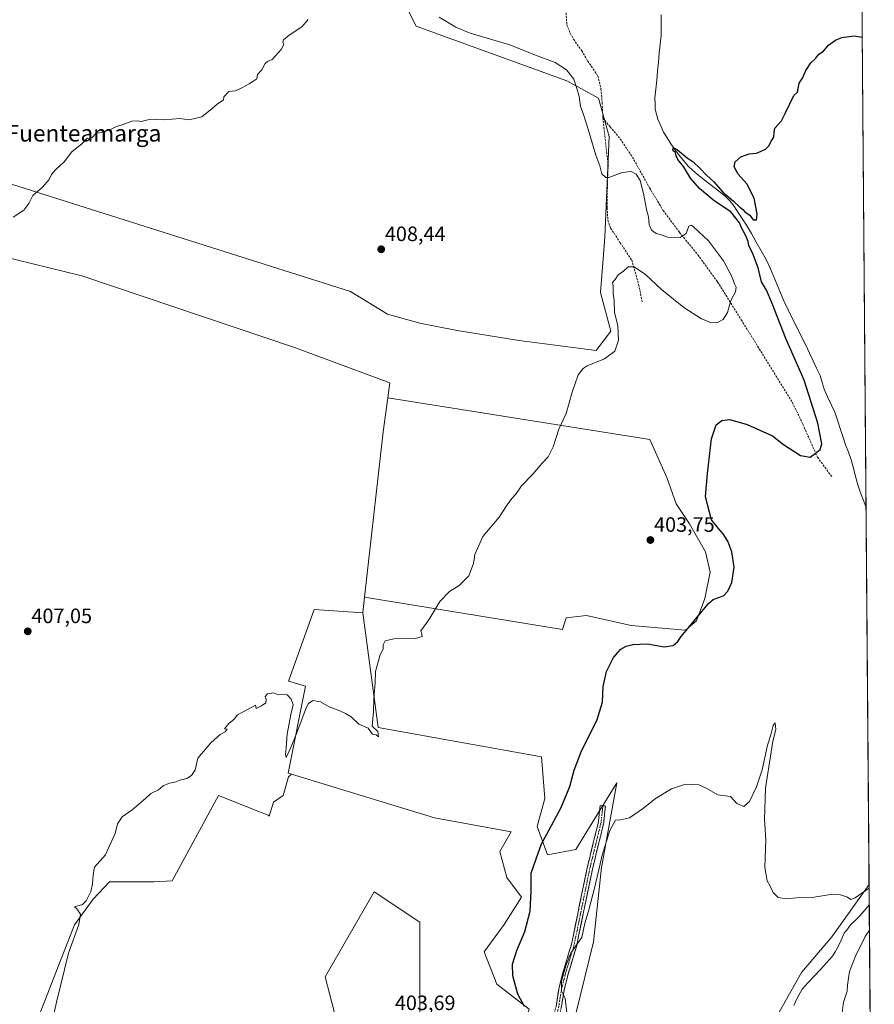
# Model space of a CAD drawing. Units: metres. Extents: x 553062 to 556515, y 4703189 to 4705529.
# Drawn here: x 556086 to 556497, y 4704749 to 4705223 of the extents above; entities that cross this region are included whole.
import ezdxf
from ezdxf.enums import TextEntityAlignment as Align

# ---------------------------------------------------------------- set-up
doc = ezdxf.new("R2010")
doc.units = ezdxf.units.M
doc.header["$MEASUREMENT"] = 0
doc.linetypes.add('TRAZO_Y_PUNTO', pattern=[1, 0.5, -0.25, 0, -0.25])
doc.linetypes.add('TRAZOSX2', pattern=[1.5, 1, -0.5])
for name, color, linetype, lineweight in [('Arbolado forestal CxS', 92, 'Continuous', 0), ('Camino', 19, 'TRAZOSX2', 0), ('Camino Cxs', 19, 'Continuous', 0), ('Camino eje', 19, 'TRAZO_Y_PUNTO', 0), ('Carátula', 7, 'Continuous', 5), ('Corriente natural lineal', 142, 'Continuous', 13), ('Cultivos herbáceos CxS', 92, 'Continuous', 0), ('Cultivos leñosos CxS', 92, 'Continuous', 0), ('Curva de nivel maestra', 36, 'Continuous', 30), ('Curva de nivel normal', 36, 'Continuous', 0), ('Matorral CxS', 135, 'Continuous', 0), ('Municipio CxS', 142, 'Continuous', 0), ('Punto de cota en terreno', 7, 'Continuous', 0), ('Rótulo de punto de cota en terreno', 19, 'Continuous', 0), ('Senda', 19, 'TRAZOSX2', 0), ('Texto cartográfico', 19, 'Continuous', 0)]:
    doc.layers.add(name, color=color, linetype=linetype, lineweight=lineweight)
doc.styles.add('Arial', font='txt', dxfattribs={"height": 0.2})

# ---------------------------------------------------------------- blocks, each defined once
blk = doc.blocks.new('*U150')
at = {"layer": 'Cultivos herbáceos CxS', "color": 92, "linetype": 'Continuous', "lineweight": 0}
for points in [[(555855.27, 4705237.75, 417.5), (555855.94, 4705214.83, 416.98), (555932.8, 4705189.88, 414.19), (555957.37, 4705179.15, 413.3), (555979.22, 4705175.94, 412.58), (556244.61, 4705091.93, 408.07), (556262.41, 4705081.05, 407.89), (556277.96, 4705076.75, 407.71), (556295.88, 4705073.17, 407.32), (556325.76, 4705068.39, 406.15), (556362.8, 4705063.61, 405.12), (556369.87, 4705072.92, 404.92), (556364.95, 4705091.41, 405.34), (556366.32, 4705109.75, 405.34), (556366.94, 4705118.09, 405.45), (556368.99, 4705166.39, 403.83), (556363.95, 4705184.84, 402.25), (556348.7, 4705193.17, 405.12), (556276.19, 4705219.55, 407.81), (556220.61, 4705328.89, 407.36)], [(556489.47, 4705375.21, 403.47), (556494.05, 4704806.84, 394.41), (556476.23, 4704781.73, 393.56), (556461.61, 4704764.53, 392.77), (556443.55, 4704732.72, 391.77)], [(556352.98, 4704744.78, 393.7), (556361.6, 4704779.28, 394.2), (556365.3, 4704815.01, 394.6), (556372.7, 4704855.68, 395.61), (556362.16, 4704838.56, 396.38), (556352.98, 4704823.64, 396.3), (556339.43, 4704821.17, 398.95), (556334.5, 4704834.73, 400.27), (556338.19, 4704848.28, 400.63), (556336.46, 4704868.21, 401.43), (556257.95, 4704882.42, 404.91), (556250.52, 4704937.46, 405.68), (556251.37, 4704944.99, 405.69), (556346.55, 4704929.51, 401.9), (556348.41, 4704935.1, 402.01), (556358.09, 4704936.22, 401.14), (556379.7, 4704931.38, 400.43), (556405.78, 4704929.14, 399.12), (556411, 4704933.61, 399.21), (556415.09, 4704944.41, 400.19), (556417.7, 4704957.08, 400.98), (556415.47, 4704966.77, 401.8), (556407.64, 4704980.18, 402.61), (556401.31, 4704989.86, 402.85), (556396.84, 4705002.53, 402.98), (556388.65, 4705020.79, 403.66), (556262.62, 4705040.89, 407.1), (556263.62, 4705048.07, 407.35), (556218.21, 4705064.8, 407.71), (556115.44, 4705099.46, 409.09), (556076.01, 4705109.02, 409.83)], [(556090.44, 4704732.42, 405), (556104.05, 4704767.39, 405.16), (556111.82, 4704787.47, 404.85), (556120.89, 4704799.78, 404.72), (556128.66, 4704808.2, 404.64), (556140.32, 4704808.2, 404.33), (556150.03, 4704808.2, 404.1), (556158.88, 4704808.67, 404.13), (556181.16, 4704849.71, 404.66), (556201.67, 4704841.51, 404.29), (556203.38, 4704840.82, 404.23), (556205.05, 4704840.15, 404.17), (556205.56, 4704839.79, 404.15), (556207.68, 4704846.41, 404.32), (556212.21, 4704849.65, 404.22), (556214.8, 4704858.71, 404.31), (556216.28, 4704859.96, 404.28), (556285.12, 4704838.96, 404.38), (556321.99, 4704832.13, 402.1), (556316.4, 4704822.77, 402.41), (556319.77, 4704810.28, 401.51), (556326.94, 4704800.72, 400.39), (556318.57, 4704787.57, 402.47), (556309.01, 4704774.43, 402.57), (556314.99, 4704758.89, 402.06), (556330.52, 4704746.95, 399.28)], [(556277.94, 4704726.63, 403.53), (556277.95, 4704788.77, 403.52), (556256.03, 4704803.41, 403.63), (556232.54, 4704762.48, 403.13), (556242.09, 4704725.44, 402.3)]]:
    blk.add_polyline3d(points, dxfattribs=at)
blk = doc.blocks.new('*U154')
at = {"layer": 'Matorral CxS', "color": 135, "linetype": 'Continuous', "lineweight": 0}
for points in [[(556242.09, 4704725.44, 402.3), (556232.54, 4704762.48, 403.13), (556256.03, 4704803.41, 403.63), (556277.95, 4704788.77, 403.52), (556277.94, 4704726.63, 403.53)], [(556330.52, 4704746.95, 399.28), (556314.99, 4704758.89, 402.06), (556309.01, 4704774.43, 402.57), (556318.57, 4704787.57, 402.47), (556326.94, 4704800.72, 400.39), (556319.77, 4704810.28, 401.51), (556316.4, 4704822.77, 402.41), (556321.99, 4704832.13, 402.1), (556285.12, 4704838.96, 404.38), (556216.28, 4704859.96, 404.28), (556214.62, 4704860.47, 404.34), (556222.98, 4704902.29, 405.14), (556214.8, 4704904.7, 405.22), (556227.11, 4704939.02, 405.71), (556250.52, 4704937.46, 405.68), (556257.95, 4704882.42, 404.91), (556336.46, 4704868.21, 401.43), (556338.19, 4704848.28, 400.63), (556334.5, 4704834.73, 400.27), (556339.43, 4704821.17, 398.95), (556352.98, 4704823.64, 396.3), (556362.16, 4704838.56, 396.38), (556372.7, 4704855.68, 395.61), (556365.3, 4704815.01, 394.6), (556361.6, 4704779.28, 394.2), (556352.98, 4704744.78, 393.7)]]:
    blk.add_polyline3d(points, dxfattribs=at)
blk.add_polyline3d([(556496.16, 4704545.06, 389.19), (556492.54, 4704548.66, 389.36), (556449.56, 4704571.04, 390.57), (556438.38, 4704580.5, 391.07), (556425.49, 4704624.36, 390.6), (556422.05, 4704657.9, 390.58), (556420.33, 4704678.54, 391.06), (556421.19, 4704698.32, 392.15), (556433.23, 4704710.36, 391.54), (556443.55, 4704732.72, 391.77), (556461.61, 4704764.53, 392.77), (556476.23, 4704781.73, 393.56), (556494.05, 4704806.84, 394.41), (556496.16, 4704545.06, 389.19)], close=True, dxfattribs=at)
blk = doc.blocks.new('*U165')
at = {"layer": 'Cultivos herbáceos CxS', "color": 92, "linetype": 'Continuous', "lineweight": 0}
for points in [[(556250.52, 4704937.46, 405.68), (556257.95, 4704882.42, 404.91), (556336.46, 4704868.21, 401.43), (556338.19, 4704848.28, 400.63), (556334.5, 4704834.73, 400.27), (556339.43, 4704821.17, 398.95), (556352.98, 4704823.64, 396.3), (556362.16, 4704838.56, 396.38), (556372.7, 4704855.68, 395.61), (556365.3, 4704815.01, 394.6), (556361.6, 4704779.28, 394.2), (556352.98, 4704744.78, 393.7), (556349.28, 4704697.95, 393.55), (556345.58, 4704664.68, 393.69), (556351.74, 4704641.27, 393.51), (556364.06, 4704614.16, 393.61), (556383.77, 4704582.13, 393.96), (556421.97, 4704552.55, 392.17), (556496.6, 4704490.67, 390.87)], [(556494.05, 4704806.84, 394.41), (556476.23, 4704781.73, 393.56), (556461.61, 4704764.53, 392.77), (556443.55, 4704732.72, 391.77), (556433.23, 4704710.36, 391.54), (556421.19, 4704698.32, 392.15), (556420.33, 4704678.54, 391.06), (556422.05, 4704657.9, 390.58), (556425.49, 4704624.36, 390.6), (556438.38, 4704580.5, 391.07), (556449.56, 4704571.04, 390.57), (556492.54, 4704548.66, 389.36), (556496.16, 4704545.06, 389.19)]]:
    blk.add_polyline3d(points, dxfattribs=at)
blk = doc.blocks.new('*U175')
at = {"layer": 'Matorral CxS', "color": 135, "linetype": 'Continuous', "lineweight": 0}
for points in [[(556250.52, 4704937.46, 405.68), (556257.95, 4704882.42, 404.91), (556336.46, 4704868.21, 401.43), (556338.19, 4704848.28, 400.63), (556334.5, 4704834.73, 400.27), (556339.43, 4704821.17, 398.95), (556352.98, 4704823.64, 396.3), (556362.16, 4704838.56, 396.38), (556372.7, 4704855.68, 395.61), (556365.3, 4704815.01, 394.6), (556361.6, 4704779.28, 394.2), (556352.98, 4704744.78, 393.7), (556349.28, 4704697.95, 393.55), (556345.58, 4704664.68, 393.69), (556351.74, 4704641.27, 393.51), (556364.06, 4704614.16, 393.61), (556383.77, 4704582.13, 393.96), (556421.97, 4704552.55, 392.17), (556496.6, 4704490.67, 390.87)], [(556494.05, 4704806.84, 394.41), (556476.23, 4704781.73, 393.56), (556461.61, 4704764.53, 392.77), (556443.55, 4704732.72, 391.77), (556433.23, 4704710.36, 391.54), (556421.19, 4704698.32, 392.15), (556420.33, 4704678.54, 391.06), (556422.05, 4704657.9, 390.58), (556425.49, 4704624.36, 390.6), (556438.38, 4704580.5, 391.07), (556449.56, 4704571.04, 390.57), (556492.54, 4704548.66, 389.36), (556496.16, 4704545.06, 389.19)]]:
    blk.add_polyline3d(points, dxfattribs=at)
blk = doc.blocks.new('*U183')
at = {"layer": 'Curva de nivel normal', "color": 36, "linetype": 'Continuous', "lineweight": 0}
for points in [[(556348.67, 4704745.21, 395), (556347.94, 4704752.21, 395), (556346.1, 4704755.71, 395), (556346.1, 4704760.4, 395), (556348.18, 4704767.82, 395), (556350.67, 4704773.82, 395), (556353.32, 4704777.8, 395), (556355.91, 4704781.33, 395), (556357.43, 4704788.28, 395), (556359.12, 4704794, 395), (556362.31, 4704806.35, 395), (556365.68, 4704821.02, 395), (556369.34, 4704832.8, 395), (556372.09, 4704837.86, 395), (556374.52, 4704837.92, 395), (556378.86, 4704838.88, 395), (556385.61, 4704843.56, 395), (556391.4, 4704848.29, 395), (556399.02, 4704852.87, 395), (556405.81, 4704855.08, 395), (556412.12, 4704854.72, 395), (556416.08, 4704853.01, 395), (556421.39, 4704849.99, 395), (556427.36, 4704849.13, 395), (556430.53, 4704845.8, 395), (556433.87, 4704844.32, 395), (556436.55, 4704846.73, 395), (556439.98, 4704853.77, 395), (556442.65, 4704862.02, 395), (556445.22, 4704873.85, 395), (556446.82, 4704878.8, 395), (556447.96, 4704883.25, 395), (556448.88, 4704884.62, 395), (556449.25, 4704881.46, 395), (556447.72, 4704875.8, 395), (556444.26, 4704853.23, 395), (556443.71, 4704838.07, 395), (556444.42, 4704828.35, 395), (556444, 4704814.98, 395), (556444.99, 4704808.56, 395), (556446.56, 4704806.13, 395), (556448.02, 4704803.04, 395), (556450.37, 4704800.57, 395), (556454.28, 4704799.98, 395), (556459.19, 4704800.39, 395), (556466.69, 4704800.62, 395), (556475.5, 4704802.1, 395), (556480.28, 4704801.98, 395), (556483.74, 4704800.78, 395), (556485.38, 4704799.66, 395), (556487.41, 4704800.44, 395), (556493.73, 4704804.99, 395), (556494.06, 4704805.31, 395)], [(556494.23, 4704784.85, 395), (556492.2, 4704781.8, 395), (556487.51, 4704772.46, 395), (556484.67, 4704765.13, 395), (556484.12, 4704761.8, 395), (556483.67, 4704758.46, 395), (556483.61, 4704755.67, 395), (556481.73, 4704750.3, 395), (556480.68, 4704741.34, 395), (556481.28, 4704736.53, 395), (556482.26, 4704734.36, 395), (556482.42, 4704732.02, 395), (556483.6, 4704729.51, 395), (556484.45, 4704726.31, 395), (556486.17, 4704724.08, 395), (556488.26, 4704722.19, 395), (556489.3, 4704719.56, 395), (556490.65, 4704717.92, 395), (556492.47, 4704714.4, 395), (556493.87, 4704710.07, 395), (556494.84, 4704709.04, 395)]]:
    blk.add_polyline3d(points, dxfattribs=at)
blk = doc.blocks.new('*U185')
at = {"layer": 'Curva de nivel normal', "color": 36, "linetype": 'Continuous', "lineweight": 0}
blk.add_polyline3d([(556101.99, 4704744.5, 405), (556103.22, 4704750.37, 405), (556109.08, 4704773.8, 405), (556113.92, 4704787.6, 405), (556114.83, 4704792.62, 405), (556113.06, 4704795.14, 405), (556111.87, 4704796.09, 405), (556115.69, 4704797.22, 405), (556117.56, 4704798.96, 405), (556119.76, 4704803.54, 405), (556120.63, 4704807.09, 405), (556120.85, 4704811.54, 405), (556121.52, 4704815.13, 405), (556126.76, 4704821.13, 405), (556128.65, 4704825.13, 405), (556131.46, 4704831.46, 405), (556132.51, 4704836, 405), (556134.85, 4704839.39, 405), (556139.69, 4704842.82, 405), (556146.03, 4704848.26, 405), (556148.63, 4704850.63, 405), (556152.31, 4704852.32, 405), (556154.57, 4704854.32, 405), (556157.6, 4704855.55, 405), (556160.13, 4704856, 405), (556162.52, 4704856.98, 405), (556165.86, 4704857.78, 405), (556168.19, 4704859.23, 405), (556169.96, 4704862.02, 405), (556171.22, 4704867.56, 405), (556177.42, 4704875, 405), (556181.92, 4704878.96, 405), (556184.44, 4704880.34, 405), (556185.4, 4704881.61, 405), (556184.1, 4704881.78, 405), (556186.11, 4704884.25, 405), (556188.64, 4704886.32, 405), (556190.3, 4704888.41, 405), (556193.29, 4704890.08, 405), (556198.92, 4704893.04, 405), (556199.29, 4704891.41, 405), (556201.86, 4704892.8, 405), (556203.86, 4704894.13, 405), (556204.04, 4704895.94, 405), (556203.6, 4704897.28, 405), (556204.71, 4704898.48, 405), (556207.67, 4704899.05, 405), (556210.04, 4704898.07, 405), (556212.12, 4704898.44, 405), (556214.19, 4704898, 405), (556216.07, 4704896.04, 405), (556217.04, 4704893.31, 405), (556216.02, 4704888.68, 405), (556214.26, 4704879.13, 405), (556213.76, 4704872.62, 405), (556213.34, 4704869.33, 405), (556213.67, 4704867.92, 405), (556215.75, 4704872.46, 405), (556218.9, 4704879.8, 405), (556223.34, 4704891.74, 405), (556224.48, 4704893.96, 405), (556226.46, 4704895.38, 405), (556230.17, 4704894.64, 405), (556234.43, 4704892.22, 405), (556239.5, 4704890.38, 405), (556242.32, 4704889.03, 405), (556245.04, 4704887.48, 405), (556248.65, 4704884.02, 405), (556253.19, 4704881.96, 405), (556255.23, 4704879.11, 405), (556257.03, 4704878.88, 405), (556258.1, 4704877.93, 405), (556257.76, 4704880.5, 405), (556255.06, 4704883, 405), (556255.72, 4704890.04, 405), (556255.82, 4704896.2, 405), (556256.5, 4704903.81, 405), (556256.64, 4704909.24, 405), (556258.83, 4704916.8, 405), (556260.34, 4704920.13, 405), (556260.33, 4704922.13, 405), (556261.4, 4704923.98, 405), (556265.42, 4704924.98, 405), (556275.89, 4704925.21, 405), (556279.15, 4704926.13, 405), (556279.01, 4704927.24, 405), (556278.46, 4704928.84, 405), (556282.3, 4704934.17, 405), (556287.57, 4704942.97, 405), (556292.22, 4704947.8, 405), (556296.95, 4704950.56, 405), (556301.63, 4704955.2, 405), (556303.8, 4704961.24, 405), (556304.43, 4704965.47, 405), (556308.28, 4704974.14, 405), (556316.14, 4704983.42, 405), (556320.06, 4704989.32, 405), (556322.19, 4704992.42, 405), (556324.19, 4704994.56, 405), (556326.92, 4704998.47, 405), (556332.28, 4705004.14, 405), (556336.82, 4705009.47, 405), (556339.69, 4705012.47, 405), (556342.18, 4705017.22, 405), (556344.91, 4705025.77, 405), (556348.46, 4705033.22, 405), (556351.32, 4705043.57, 405), (556354.21, 4705051.85, 405), (556356.6, 4705054.97, 405), (556358.5, 4705056.16, 405), (556366.74, 4705059.64, 405), (556371.72, 4705063.24, 405), (556373.54, 4705068.53, 405), (556373.3, 4705075.51, 405), (556371.56, 4705082.07, 405), (556371.52, 4705087.57, 405), (556371.04, 4705091.05, 405), (556371.01, 4705094.64, 405), (556370.65, 4705096.21, 405), (556371.96, 4705097.69, 405), (556373.32, 4705099.92, 405), (556375.97, 4705101.71, 405), (556378.25, 4705103.76, 405), (556381.09, 4705103.81, 405), (556386.46, 4705100.15, 405), (556394.27, 4705092.99, 405), (556405.02, 4705084.29, 405), (556413.44, 4705078.83, 405), (556417.96, 4705077.04, 405), (556420.91, 4705076.96, 405), (556423.96, 4705078.42, 405), (556426.04, 4705081.91, 405), (556427.6, 4705087.66, 405), (556429.86, 4705091.82, 405), (556430.13, 4705094.04, 405), (556429.36, 4705095.63, 405), (556428.07, 4705099.24, 405), (556424.11, 4705106.64, 405), (556416.77, 4705116.28, 405), (556409.67, 4705123.08, 405), (556408.45, 4705123.89, 405), (556407.36, 4705123.37, 405), (556406.06, 4705119.81, 405), (556403.2, 4705117.96, 405), (556397.19, 4705118.12, 405), (556394.1, 4705119.22, 405), (556391.69, 4705119.86, 405), (556389.5, 4705121.45, 405), (556388.28, 4705124.22, 405), (556388.03, 4705127.78, 405), (556387.04, 4705131.39, 405), (556385.63, 4705139.1, 405), (556383.93, 4705145.3, 405), (556382.1, 4705148.38, 405), (556379.64, 4705149.67, 405), (556375.33, 4705149.2, 405), (556368.97, 4705146.76, 405), (556367.41, 4705146.82, 405), (556365.57, 4705148.5, 405), (556364.59, 4705152.39, 405), (556362.57, 4705157.52, 405), (556358.88, 4705170.46, 405), (556356.53, 4705177.52, 405), (556355.23, 4705180.81, 405), (556354.63, 4705185.66, 405), (556353.48, 4705189.57, 405), (556352.11, 4705194.08, 405), (556348.58, 4705198.45, 405), (556343.02, 4705201.98, 405), (556333.6, 4705205.59, 405), (556321.25, 4705210.49, 405), (556302.21, 4705216.1, 405), (556295.28, 4705219.05, 405), (556287.32, 4705223.77, 405)], dxfattribs=at)
blk = doc.blocks.new('*U192')
at = {"layer": 'Curva de nivel maestra', "color": 36, "linetype": 'Continuous', "lineweight": 30}
blk.add_polyline3d([(556328.29, 4704748.16, 400), (556325.2, 4704754.11, 400), (556322.72, 4704762.97, 400), (556322.64, 4704768.56, 400), (556324.66, 4704775.2, 400), (556328.5, 4704784.23, 400), (556331.02, 4704794.13, 400), (556331.5, 4704803.91, 400), (556331.53, 4704812.25, 400), (556333.91, 4704819.24, 400), (556336.47, 4704826.43, 400), (556339.08, 4704831.02, 400), (556345.93, 4704843.94, 400), (556350.19, 4704853.96, 400), (556352.15, 4704861.8, 400), (556355.67, 4704870.58, 400), (556363.3, 4704886.25, 400), (556365.82, 4704894.58, 400), (556366.16, 4704902.01, 400), (556367.76, 4704909.32, 400), (556371.12, 4704916.04, 400), (556374.72, 4704919.98, 400), (556377.28, 4704921.4, 400), (556380.49, 4704922.27, 400), (556387.52, 4704922.5, 400), (556395.52, 4704921.1, 400), (556399.86, 4704921.82, 400), (556402.09, 4704923.64, 400), (556403.77, 4704926.11, 400), (556407.76, 4704930.9, 400), (556416.87, 4704941.96, 400), (556419.13, 4704943.84, 400), (556421.87, 4704944.79, 400), (556424.2, 4704945.74, 400), (556426.2, 4704947.85, 400), (556428.1, 4704952.06, 400), (556429.15, 4704959.49, 400), (556428.1, 4704966.86, 400), (556426.13, 4704971.94, 400), (556423.87, 4704975.48, 400), (556421.68, 4704977.95, 400), (556418.3, 4704982.24, 400), (556415.39, 4704993.31, 400), (556416.3, 4705004.51, 400), (556418.26, 4705021.14, 400), (556420.55, 4705027.81, 400), (556423.28, 4705029.92, 400), (556427.04, 4705030.4, 400), (556435.49, 4705028.06, 400), (556447.56, 4705022.62, 400), (556452.92, 4705018.45, 400), (556461.06, 4705013.04, 400), (556465.8, 4705012.38, 400), (556468.08, 4705014.13, 400), (556470.58, 4705016.04, 400), (556471.3, 4705018.76, 400), (556469.38, 4705028.71, 400), (556462.88, 4705049.35, 400), (556453.98, 4705069.39, 400), (556447.51, 4705086.12, 400), (556444.66, 4705092.6, 400), (556442.39, 4705096.66, 400), (556440.7, 4705103.3, 400), (556437.95, 4705110.56, 400), (556436.26, 4705113.88, 400), (556435.99, 4705115.98, 400), (556435.24, 4705117.52, 400), (556434.15, 4705120.03, 400), (556432.82, 4705122.16, 400), (556431.68, 4705124.89, 400), (556427.56, 4705130.17, 400), (556419.61, 4705135.55, 400), (556412.52, 4705141.45, 400), (556408.24, 4705146.49, 400), (556404.75, 4705152.02, 400), (556402.16, 4705155.43, 400), (556401.23, 4705157.17, 400), (556400.89, 4705158.83, 400), (556399.85, 4705159.57, 400), (556399.63, 4705160.22, 400), (556400.22, 4705160.99, 400), (556401.96, 4705160.08, 400), (556406.64, 4705156.25, 400), (556409.39, 4705154.33, 400), (556412.86, 4705151.14, 400), (556415.89, 4705147.83, 400), (556419.36, 4705144.63, 400), (556423.73, 4705139.67, 400), (556428.82, 4705135.43, 400), (556431.89, 4705132.5, 400), (556433.4, 4705131.34, 400), (556434.53, 4705130.13, 400), (556436.74, 4705128.62, 400), (556438.34, 4705126.38, 400), (556439.92, 4705126.42, 400), (556440.25, 4705129.3, 400), (556438.75, 4705136.77, 400), (556435.2, 4705143.68, 400), (556431.06, 4705148.36, 400), (556429.19, 4705151.86, 400), (556429.64, 4705154.26, 400), (556432.43, 4705156.67, 400), (556436.46, 4705158.18, 400), (556439.93, 4705158.46, 400), (556442.2, 4705159.47, 400), (556444.2, 4705160.39, 400), (556445.97, 4705162.14, 400), (556446.98, 4705164.14, 400), (556448.24, 4705166.2, 400), (556448.45, 4705168.39, 400), (556448.81, 4705170.54, 400), (556451.9, 4705173.96, 400), (556453.81, 4705177.85, 400), (556457.81, 4705186.14, 400), (556459.65, 4705187.78, 400), (556460.46, 4705192.07, 400), (556462.05, 4705194.47, 400), (556463.6, 4705198.14, 400), (556466.13, 4705201.81, 400), (556468.46, 4705204.15, 400), (556469.98, 4705205.98, 400), (556472.12, 4705207.54, 400), (556474.53, 4705210.36, 400), (556477.87, 4705212.81, 400), (556481.03, 4705214.13, 400), (556486.87, 4705214.82, 400), (556490.77, 4705214.14, 400)], dxfattribs=at)
blk = doc.blocks.new('5PATER')
at = {"layer": 'Carátula', "linetype": 'Continuous', "lineweight": 5}
h = blk.add_hatch(color=250, dxfattribs=at)
edge = h.paths.add_edge_path()
edge.add_ellipse((0, 0.01), major_axis=(-1.33, -1.34), ratio=0.999422, start_angle=0, end_angle=360)

msp = doc.modelspace()

# ---------------------------------------------------------------- linework, layer by layer
at = {"layer": 'Arbolado forestal CxS', "color": 92, "linetype": 'Continuous', "lineweight": 0}
msp.add_polyline3d([(556405.78, 4704929.14, 399.12), (556379.7, 4704931.38, 400.43), (556358.09, 4704936.22, 401.14), (556348.41, 4704935.1, 402.01), (556346.55, 4704929.51, 401.9), (556251.37, 4704944.99, 405.69), (556260.33, 4705024.49, 406.97), (556262.62, 4705040.89, 407.1), (556388.65, 4705020.79, 403.66), (556396.84, 4705002.53, 402.98), (556401.31, 4704989.86, 402.85), (556407.64, 4704980.18, 402.61), (556415.47, 4704966.77, 401.8), (556417.7, 4704957.08, 400.98), (556415.09, 4704944.41, 400.19), (556411, 4704933.61, 399.21), (556405.78, 4704929.14, 399.12)], close=True, dxfattribs=at)
for points in [[(556262.62, 4705040.89, 407.1), (556260.33, 4705024.49, 406.97), (556251.37, 4704944.99, 405.69)], [(556251.37, 4704944.99, 405.69), (556346.55, 4704929.51, 401.9), (556348.41, 4704935.1, 402.01), (556358.09, 4704936.22, 401.14), (556379.7, 4704931.38, 400.43), (556405.78, 4704929.14, 399.12), (556411, 4704933.61, 399.21), (556415.09, 4704944.41, 400.19), (556417.7, 4704957.08, 400.98), (556415.47, 4704966.77, 401.8), (556407.64, 4704980.18, 402.61), (556401.31, 4704989.86, 402.85), (556396.84, 4705002.53, 402.98), (556388.65, 4705020.79, 403.66), (556262.62, 4705040.89, 407.1)]]:
    msp.add_polyline3d(points, dxfattribs=at)
at = {"layer": 'Camino', "color": 19, "linetype": 'TRAZOSX2', "lineweight": 0}
for points in [[(556326.69, 4704628.47), (556326.85, 4704629.74), (556329.42, 4704635.02), (556331.02, 4704639.84), (556330.53, 4704645.21), (556327.94, 4704652.1), (556325.39, 4704660.27), (556324.03, 4704667.37), (556324.3, 4704674.21), (556325.24, 4704680.29), (556327.77, 4704690.54), (556331.49, 4704704.6), (556338.1, 4704726.28), (556341.53, 4704740.54), (556343.5, 4704748.3), (556344.83, 4704756.63), (556346.83, 4704764.52), (556350.92, 4704778.12), (556358.49, 4704814.86), (556363.87, 4704836.94), (556364.74, 4704844.87), (556366.03, 4704844.73)], [(556366.03, 4704844.73), (556367.32, 4704844.59), (556366.44, 4704836.49), (556361.03, 4704814.29), (556353.45, 4704777.48), (556349.34, 4704763.83), (556347.37, 4704756.11), (556346.05, 4704747.77), (556344.05, 4704739.92), (556340.61, 4704725.6), (556333.99, 4704703.89), (556330.29, 4704689.9), (556327.8, 4704679.78), (556326.89, 4704673.96), (556326.64, 4704667.57), (556327.92, 4704660.91), (556330.4, 4704652.94), (556333.09, 4704645.8), (556333.66, 4704639.53), (556331.83, 4704634.04), (556329.37, 4704628.99), (556328.74, 4704623.96), (556328.35, 4704616.33), (556329.58, 4704607.41)]]:
    msp.add_lwpolyline(points, dxfattribs=at)
at = {"layer": 'Camino Cxs', "color": 19, "linetype": 'Continuous', "lineweight": 0}
msp.add_polyline3d([(556343.5, 4704748.3, 395.99), (556344.16, 4704752.46, 395.53), (556344.83, 4704756.63, 395.16), (556345.83, 4704760.58, 394.94), (556346.83, 4704764.52, 394.93), (556348.2, 4704769.05, 395.04), (556349.56, 4704773.59, 395.18), (556350.92, 4704778.12, 395.24), (556351.87, 4704782.71, 395.47), (556352.82, 4704787.3, 395.65), (556353.76, 4704791.9, 395.78), (556354.71, 4704796.49, 395.72), (556355.65, 4704801.08, 395.62), (556356.6, 4704805.67, 395.6), (556357.54, 4704810.26, 395.66), (556358.49, 4704814.86, 395.54), (556359.57, 4704819.27, 395.5), (556360.64, 4704823.69, 395.62), (556361.72, 4704828.11, 395.8), (556362.8, 4704832.52, 396.14), (556363.87, 4704836.94, 396.52), (556364.31, 4704840.91, 396.94), (556364.74, 4704844.87, 397.28), (556367.32, 4704844.59, 396.76), (556366.88, 4704840.54, 396.46), (556366.44, 4704836.49, 396.1), (556365.36, 4704832.05, 395.74), (556364.27, 4704827.61, 395.46), (556363.19, 4704823.17, 395.23), (556362.11, 4704818.73, 395.13), (556361.03, 4704814.29, 395.27), (556360.08, 4704809.68, 395.45), (556359.13, 4704805.08, 395.36), (556358.18, 4704800.48, 395.13), (556357.24, 4704795.88, 395.16), (556356.29, 4704791.28, 395.32), (556355.34, 4704786.68, 395.28), (556354.39, 4704782.08, 395.12), (556353.45, 4704777.48, 394.9), (556352.08, 4704772.93, 394.69), (556350.71, 4704768.38, 394.72), (556349.34, 4704763.83, 394.55), (556348.36, 4704759.97, 394.43), (556347.37, 4704756.11, 394.64), (556346.71, 4704751.94, 395.02), (556346.05, 4704747.77, 395.43)], dxfattribs=at)
at = {"layer": 'Camino eje', "color": 19, "linetype": 'TRAZO_Y_PUNTO', "lineweight": 0}
msp.add_lwpolyline([(556366.03, 4704844.73), (556365.16, 4704836.72), (556359.76, 4704814.57), (556352.19, 4704777.8), (556348.08, 4704764.17), (556346.1, 4704756.37), (556344.78, 4704748.03), (556342.79, 4704740.23), (556339.35, 4704725.94), (556332.74, 4704704.25), (556329.03, 4704690.22), (556326.52, 4704680.04), (556325.59, 4704674.08), (556325.33, 4704667.47), (556326.65, 4704660.59), (556329.17, 4704652.52), (556331.81, 4704645.51), (556332.34, 4704639.69), (556330.62, 4704634.53), (556328.11, 4704629.37), (556327.45, 4704624.08)], dxfattribs=at)
at = {"layer": 'Corriente natural lineal', "color": 142, "linetype": 'Continuous', "lineweight": 13}
for points in [[(556394.05, 4705224.96, 401.1), (556394.04, 4705220.05, 401.05), (556394.03, 4705215.14, 400.98), (556393.61, 4705210.81, 400.84), (556393.18, 4705206.49, 400.63), (556392.76, 4705202.16, 400.47), (556392.34, 4705197.83, 400.44), (556391.92, 4705193.5, 400.43), (556391.49, 4705189.18, 400.39), (556391.07, 4705184.85, 400.42), (556391.13, 4705182.21, 400.34), (556391.19, 4705179.57, 400.19), (556392.4, 4705174.73, 400.33), (556393.84, 4705171.67, 400.7), (556395.27, 4705168.61, 400.96), (556397.01, 4705165.77, 400.44), (556398.74, 4705162.93, 400.23), (556400.64, 4705160.25, 399.92), (556402.54, 4705157.57, 399.77), (556404.82, 4705154.85, 399.87), (556407.1, 4705152.13, 399.56), (556409.22, 4705150.21, 399.62), (556411.34, 4705148.29, 399.05), (556414.77, 4705145.64, 399.39), (556418.2, 4705142.99, 399.31), (556421.62, 4705140.34, 399.45), (556425.05, 4705137.69, 399.86), (556426.88, 4705135.63, 399.59), (556428.71, 4705133.56, 399.4), (556430.84, 4705130.34, 399.45), (556432.96, 4705127.12, 399.47), (556435.09, 4705123.9, 399.26), (556437.45, 4705119.76, 399.26), (556439.82, 4705115.62, 399.24), (556442.18, 4705111.47, 399.06), (556444.54, 4705107.33, 399.3), (556446.72, 4705102.84, 398.9), (556448.3, 4705099, 399.16), (556449.87, 4705095.17, 398.8), (556451.45, 4705091.33, 398.36), (556453.02, 4705087.49, 398.85), (556455.17, 4705083.15, 398.53), (556457.32, 4705078.82, 398.77), (556459.48, 4705074.48, 398.61), (556461.63, 4705070.15, 398.27), (556463.78, 4705065.81, 398.56), (556465.47, 4705062.23, 398.14), (556467.16, 4705058.65, 398.03), (556468.85, 4705055.07, 398.5), (556470.54, 4705051.49, 398.21), (556471.5, 4705048.21, 397.59), (556472.46, 4705044.93, 397.89), (556474.15, 4705041.28, 397.97), (556475.85, 4705037.63, 397.25), (556477.54, 4705033.98, 397.11), (556478.84, 4705030.06, 397.35), (556480.14, 4705026.14, 397.32), (556481.44, 4705022.22, 397.39), (556482.74, 4705018.3, 397.8), (556484.1, 4705014.7, 397.71), (556485.46, 4705011.1, 397.44), (556486.54, 4705007.07, 396.95), (556487.62, 4705003.05, 397.13), (556488.7, 4704999.02, 397.29), (556489.52, 4704996.66, 397.26), (556490.33, 4704994.29, 397.08), (556491.46, 4704991.44, 396.9), (556492.58, 4704988.59, 397.21), (556492.58, 4704988.58, 397.22)], [(556494.13, 4704797.04, 393.94), (556491.81, 4704794.31, 394), (556489.49, 4704791.58, 393.96), (556487.35, 4704789.5, 393.69), (556485.21, 4704787.42, 393.66), (556483.69, 4704785.44, 393.65), (556482.16, 4704783.45, 393.41), (556480.61, 4704780.08, 393.36), (556479.05, 4704776.7, 393.36), (556477.78, 4704774.54, 393.24), (556476.5, 4704772.38, 393.02), (556473.59, 4704769.23, 392.7), (556470.67, 4704766.08, 392.38), (556467.76, 4704762.92, 391.96), (556464.84, 4704759.77, 391.99), (556461.93, 4704756.62, 391.94), (556459.51, 4704752.25, 391.63), (556457.96, 4704748.7, 391.38)]]:
    msp.add_polyline3d(points, dxfattribs=at)
at = {"layer": 'Cultivos herbáceos CxS', "color": 92, "linetype": 'Continuous', "lineweight": 0}
for points in [[(556489.47, 4705375.21, 403.47), (556494.05, 4704806.84, 394.41)], [(555855.27, 4705237.75, 417.5), (555855.94, 4705214.83, 416.98), (555932.8, 4705189.88, 414.19), (555957.37, 4705179.15, 413.3), (555979.22, 4705175.94, 412.58), (556244.61, 4705091.93, 408.07), (556262.41, 4705081.05, 407.89), (556277.96, 4705076.75, 407.71), (556295.88, 4705073.17, 407.32), (556325.76, 4705068.39, 406.15), (556362.8, 4705063.61, 405.12), (556369.87, 4705072.92, 404.92), (556364.95, 4705091.41, 405.34), (556366.32, 4705109.75, 405.34), (556366.94, 4705118.09, 405.45), (556368.99, 4705166.39, 403.83), (556363.95, 4705184.84, 402.25), (556348.7, 4705193.17, 405.12), (556276.19, 4705219.55, 407.81), (556220.61, 4705328.89, 407.36)], [(556262.62, 4705040.89, 407.1), (556263.62, 4705048.07, 407.35), (556218.21, 4705064.8, 407.71), (556115.44, 4705099.46, 409.09), (556076.01, 4705109.02, 409.83)], [(556251.37, 4704944.99, 405.69), (556346.55, 4704929.51, 401.9), (556348.41, 4704935.1, 402.01), (556358.09, 4704936.22, 401.14), (556379.7, 4704931.38, 400.43), (556405.78, 4704929.14, 399.12), (556411, 4704933.61, 399.21), (556415.09, 4704944.41, 400.19), (556417.7, 4704957.08, 400.98), (556415.47, 4704966.77, 401.8), (556407.64, 4704980.18, 402.61), (556401.31, 4704989.86, 402.85), (556396.84, 4705002.53, 402.98), (556388.65, 4705020.79, 403.66), (556262.62, 4705040.89, 407.1)], [(556251.37, 4704944.99, 405.69), (556250.52, 4704937.46, 405.68)], [(556090.44, 4704732.42, 405), (556104.05, 4704767.39, 405.16), (556111.82, 4704787.47, 404.85), (556120.89, 4704799.78, 404.72), (556128.66, 4704808.2, 404.64), (556140.32, 4704808.2, 404.33), (556150.03, 4704808.2, 404.1), (556158.88, 4704808.67, 404.13), (556181.16, 4704849.71, 404.66), (556201.67, 4704841.51, 404.29), (556203.38, 4704840.82, 404.23), (556205.05, 4704840.15, 404.17), (556205.56, 4704839.79, 404.15), (556207.68, 4704846.41, 404.32), (556212.21, 4704849.65, 404.22), (556214.8, 4704858.71, 404.31), (556216.28, 4704859.96, 404.28)], [(556216.28, 4704859.96, 404.28), (556285.12, 4704838.96, 404.38), (556321.99, 4704832.13, 402.1), (556316.4, 4704822.77, 402.41), (556319.77, 4704810.28, 401.51), (556326.94, 4704800.72, 400.39), (556318.57, 4704787.57, 402.47), (556309.01, 4704774.43, 402.57), (556314.99, 4704758.89, 402.06), (556330.52, 4704746.95, 399.28), (556323.35, 4704726.63, 402.66), (556277.94, 4704726.63, 403.53), (556277.95, 4704788.77, 403.52), (556256.03, 4704803.41, 403.63), (556232.54, 4704762.48, 403.13), (556242.09, 4704725.44, 402.3), (556244.92, 4704721.4, 402.05)]]:
    msp.add_polyline3d(points, dxfattribs=at)
at = {"layer": 'Cultivos leñosos CxS', "color": 92, "linetype": 'Continuous', "lineweight": 0}
for points in [[(556220.61, 4705328.89, 407.36), (556276.19, 4705219.55, 407.81), (556348.7, 4705193.17, 405.12), (556363.95, 4705184.84, 402.25), (556368.99, 4705166.39, 403.83), (556366.94, 4705118.09, 405.45), (556366.32, 4705109.75, 405.34), (556364.95, 4705091.41, 405.34), (556369.87, 4705072.92, 404.92), (556362.8, 4705063.61, 405.12), (556362.8, 4705063.61, 405.12), (556325.76, 4705068.39, 406.15), (556295.88, 4705073.17, 407.32), (556277.96, 4705076.75, 407.71), (556262.41, 4705081.05, 407.89), (556244.61, 4705091.93, 408.07), (555979.22, 4705175.94, 412.58), (555957.37, 4705179.15, 413.3), (555932.8, 4705189.88, 414.19), (555855.94, 4705214.83, 416.98), (555855.27, 4705237.75, 417.5)], [(555855.27, 4705237.75, 417.5), (555855.94, 4705214.83, 416.98), (555932.8, 4705189.88, 414.19), (555957.37, 4705179.15, 413.3), (555979.22, 4705175.94, 412.58), (556244.61, 4705091.93, 408.07), (556262.41, 4705081.05, 407.89), (556277.96, 4705076.75, 407.71), (556295.88, 4705073.17, 407.32), (556325.76, 4705068.39, 406.15), (556362.8, 4705063.61, 405.12), (556369.87, 4705072.92, 404.92), (556364.95, 4705091.41, 405.34), (556366.32, 4705109.75, 405.34), (556366.94, 4705118.09, 405.45), (556368.99, 4705166.39, 403.83), (556363.95, 4705184.84, 402.25), (556348.7, 4705193.17, 405.12), (556276.19, 4705219.55, 407.81), (556220.61, 4705328.89, 407.36)], [(556076.01, 4705109.02, 409.83), (556115.44, 4705099.46, 409.09), (556218.21, 4705064.8, 407.71), (556263.62, 4705048.07, 407.35), (556262.62, 4705040.89, 407.1), (556260.33, 4705024.49, 406.97), (556251.37, 4704944.99, 405.69), (556250.52, 4704937.46, 405.68), (556227.11, 4704939.02, 405.71), (556214.8, 4704904.7, 405.22), (556222.98, 4704902.29, 405.14), (556214.62, 4704860.47, 404.34), (556216.28, 4704859.96, 404.28), (556214.8, 4704858.71, 404.31), (556212.21, 4704849.65, 404.22), (556207.68, 4704846.41, 404.32), (556205.56, 4704839.79, 404.15), (556205.05, 4704840.15, 404.17), (556203.38, 4704840.82, 404.23), (556201.67, 4704841.51, 404.29), (556181.16, 4704849.71, 404.66), (556158.88, 4704808.67, 404.13), (556150.03, 4704808.2, 404.1), (556140.32, 4704808.2, 404.33), (556128.66, 4704808.2, 404.64), (556120.89, 4704799.78, 404.72), (556111.82, 4704787.47, 404.85), (556104.05, 4704767.39, 405.16), (556090.44, 4704732.42, 405)], [(556262.62, 4705040.89, 407.1), (556263.62, 4705048.07, 407.35), (556218.21, 4705064.8, 407.71), (556115.44, 4705099.46, 409.09), (556076.01, 4705109.02, 409.83)], [(556262.62, 4705040.89, 407.1), (556260.33, 4705024.49, 406.97), (556251.37, 4704944.99, 405.69)], [(556251.37, 4704944.99, 405.69), (556250.52, 4704937.46, 405.68)], [(556250.52, 4704937.46, 405.68), (556227.11, 4704939.02, 405.71), (556214.8, 4704904.7, 405.22), (556222.98, 4704902.29, 405.14), (556214.62, 4704860.47, 404.34), (556216.28, 4704859.96, 404.28)], [(556090.44, 4704732.42, 405), (556104.05, 4704767.39, 405.16), (556111.82, 4704787.47, 404.85), (556120.89, 4704799.78, 404.72), (556128.66, 4704808.2, 404.64), (556140.32, 4704808.2, 404.33), (556150.03, 4704808.2, 404.1), (556158.88, 4704808.67, 404.13), (556181.16, 4704849.71, 404.66), (556201.67, 4704841.51, 404.29), (556203.38, 4704840.82, 404.23), (556205.05, 4704840.15, 404.17), (556205.56, 4704839.79, 404.15), (556207.68, 4704846.41, 404.32), (556212.21, 4704849.65, 404.22), (556214.8, 4704858.71, 404.31), (556216.28, 4704859.96, 404.28)]]:
    msp.add_polyline3d(points, dxfattribs=at)
at = {"layer": 'Curva de nivel normal', "color": 36, "linetype": 'Continuous', "lineweight": 0}
msp.add_polyline3d([(556224.24, 4705222.74, 410), (556221.19, 4705219.24, 410), (556215.19, 4705215.19, 410), (556212.46, 4705212.91, 410), (556212.03, 4705211.76, 410), (556212.54, 4705210.68, 410), (556211.29, 4705208.32, 410), (556206.94, 4705203.4, 410), (556204.77, 4705202.46, 410), (556203.63, 4705201.55, 410), (556202, 4705198.47, 410), (556199.84, 4705196.25, 410), (556199.64, 4705194.14, 410), (556198.19, 4705193.28, 410), (556195.86, 4705191.73, 410), (556192.36, 4705189.9, 410), (556189.31, 4705188.43, 410), (556186.19, 4705188.14, 410), (556183.8, 4705185.58, 410), (556183.59, 4705184.02, 410), (556180.57, 4705182.08, 410), (556178.09, 4705179.91, 410), (556173.09, 4705175.86, 410), (556167.11, 4705174.54, 410), (556162.52, 4705175.11, 410), (556155.25, 4705174.54, 410), (556151.11, 4705174.85, 410), (556147.86, 4705174.63, 410), (556143.97, 4705173.72, 410), (556142.04, 4705174.03, 410), (556139.51, 4705173.84, 410), (556134.85, 4705172.07, 410), (556132.11, 4705171.23, 410), (556129.23, 4705169.75, 410), (556124.78, 4705168.46, 410), (556122.18, 4705167.95, 410), (556120.37, 4705166.03, 410), (556119.27, 4705165.52, 410), (556118.04, 4705165.72, 410), (556115.51, 4705163.14, 410), (556110.69, 4705159.11, 410), (556106.89, 4705154.34, 410), (556102.78, 4705150.47, 410), (556100.85, 4705148.14, 410), (556099.73, 4705145.81, 410), (556096.5, 4705142.14, 410), (556091.79, 4705138.14, 410), (556089.96, 4705134.28, 410), (556087.6, 4705131.03, 410), (556082.45, 4705127.61, 410)], dxfattribs=at)
at = {"layer": 'Matorral CxS', "color": 135, "linetype": 'Continuous', "lineweight": 0}
for points in [[(556250.52, 4704937.46, 405.68), (556227.11, 4704939.02, 405.71), (556214.8, 4704904.7, 405.22), (556222.98, 4704902.29, 405.14), (556214.62, 4704860.47, 404.34), (556216.28, 4704859.96, 404.28)], [(556216.28, 4704859.96, 404.28), (556285.12, 4704838.96, 404.38), (556321.99, 4704832.13, 402.1), (556316.4, 4704822.77, 402.41), (556319.77, 4704810.28, 401.51), (556326.94, 4704800.72, 400.39), (556318.57, 4704787.57, 402.47), (556309.01, 4704774.43, 402.57), (556314.99, 4704758.89, 402.06), (556330.52, 4704746.95, 399.28), (556323.35, 4704726.63, 402.66), (556277.94, 4704726.63, 403.53), (556277.95, 4704788.77, 403.52), (556256.03, 4704803.41, 403.63), (556232.54, 4704762.48, 403.13), (556242.09, 4704725.44, 402.3), (556244.92, 4704721.4, 402.05)], [(556494.05, 4704806.84, 394.41), (556496.16, 4704545.06, 389.19)]]:
    msp.add_polyline3d(points, dxfattribs=at)
at = {"layer": 'Municipio CxS', "color": 142, "linetype": 'Continuous', "lineweight": 0}
msp.add_polyline3d([(556490.69, 4705224.06, 400.23), (556490.73, 4705219.06, 400.12), (556490.77, 4705214.06, 399.96), (556490.81, 4705209.07, 399.83), (556490.85, 4705204.07, 399.71), (556490.89, 4705199.08, 399.66), (556490.93, 4705194.08, 399.61), (556490.97, 4705189.08, 399.59), (556491.01, 4705184.09, 399.54), (556491.05, 4705179.09, 399.49), (556491.09, 4705174.1, 399.43), (556491.13, 4705169.1, 399.38), (556491.17, 4705164.1, 399.35), (556491.21, 4705159.11, 399.34), (556491.25, 4705154.11, 399.37), (556491.29, 4705149.12, 399.37), (556491.33, 4705144.12, 399.38), (556491.37, 4705139.12, 399.36), (556491.41, 4705134.13, 399.34), (556491.45, 4705129.13, 399.31), (556491.49, 4705124.14, 399.27), (556491.53, 4705119.14, 399.21), (556491.57, 4705114.14, 399.14), (556491.61, 4705109.15, 399.06), (556491.65, 4705104.15, 399.02), (556491.69, 4705099.16, 398.98), (556491.73, 4705094.16, 398.93), (556491.77, 4705089.16, 398.89), (556491.81, 4705084.17, 398.83), (556491.85, 4705079.17, 398.74), (556491.89, 4705074.18, 398.65), (556491.93, 4705069.18, 398.57), (556491.97, 4705064.18, 398.49), (556492.01, 4705059.19, 398.44), (556492.05, 4705054.19, 398.37), (556492.09, 4705049.2, 398.34), (556492.14, 4705044.2, 398.32), (556492.18, 4705039.2, 398.3), (556492.22, 4705034.21, 398.29), (556492.26, 4705029.21, 398.26), (556492.3, 4705024.22, 398.21), (556492.34, 4705019.22, 398.14), (556492.38, 4705014.22, 398.09), (556492.42, 4705009.23, 398.06), (556492.46, 4705004.23, 397.97), (556492.5, 4704999.24, 397.57), (556492.54, 4704994.24, 397.13), (556492.58, 4704989.24, 397.19), (556492.62, 4704984.25, 397.36), (556492.66, 4704979.25, 397.63), (556492.7, 4704974.26, 397.52), (556492.74, 4704969.26, 397.62), (556492.78, 4704964.26, 397.6), (556492.82, 4704959.27, 397.48), (556492.86, 4704954.27, 397.39), (556492.9, 4704949.28, 397.32), (556492.94, 4704944.28, 397.26), (556492.98, 4704939.28, 397.22), (556493.02, 4704934.29, 397.18), (556493.06, 4704929.29, 397.1), (556493.1, 4704924.3, 397.02), (556493.14, 4704919.3, 396.94), (556493.18, 4704914.3, 396.9), (556493.22, 4704909.31, 396.82), (556493.26, 4704904.31, 396.72), (556493.3, 4704899.32, 396.65), (556493.34, 4704894.32, 396.58), (556493.38, 4704889.32, 396.55), (556493.42, 4704884.33, 396.51), (556493.46, 4704879.33, 396.43), (556493.5, 4704874.34, 396.28), (556493.54, 4704869.34, 396.15), (556493.58, 4704864.34, 396.03), (556493.62, 4704859.35, 395.96), (556493.67, 4704854.35, 395.88), (556493.71, 4704849.36, 395.78), (556493.75, 4704844.36, 395.68), (556493.79, 4704839.36, 395.61), (556493.83, 4704834.37, 395.55), (556493.87, 4704829.37, 395.52), (556493.91, 4704824.38, 395.51), (556493.95, 4704819.38, 395.46), (556493.99, 4704814.38, 395.4), (556494.03, 4704809.39, 395.16), (556494.07, 4704804.39, 394.49), (556494.11, 4704799.4, 393.92), (556494.15, 4704794.4, 394.15), (556494.19, 4704789.4, 394.46), (556494.23, 4704784.41, 394.96), (556494.27, 4704779.41, 395.84), (556494.31, 4704774.42, 396.66), (556494.35, 4704769.42, 397.58), (556494.39, 4704764.42, 397.98), (556494.43, 4704759.43, 397.92), (556494.47, 4704754.43, 397.6), (556494.51, 4704749.44, 397.2), (556494.55, 4704744.44, 396.41)], dxfattribs=at)
at = {"layer": 'Senda', "color": 19, "linetype": 'TRAZOSX2', "lineweight": 0}
for points in [[(556348.33, 4705225.9), (556348.72, 4705220.21), (556350.31, 4705216.11), (556351.9, 4705213.2), (556355.87, 4705207.64), (556358.78, 4705202.74), (556363.67, 4705195.47), (556365.13, 4705189.25), (556365.66, 4705182.77), (556366.05, 4705175.36)], [(556366.05, 4705175.36), (556366.98, 4705166.63), (556368.57, 4705152.87), (556368.17, 4705140.83), (556368.04, 4705132.23), (556368.44, 4705126.28), (556369.76, 4705122.44), (556374.26, 4705115.56), (556379.94, 4705106.96), (556383.25, 4705095.32), (556385.1, 4705086.46)], [(556366.05, 4705175.36), (556369.49, 4705171.13), (556374.39, 4705165.31), (556380.21, 4705156.57), (556388.54, 4705141.76), (556395.03, 4705130.91), (556402.96, 4705120.33), (556411.69, 4705109.61), (556421.22, 4705096.51), (556432.6, 4705078.39), (556449.27, 4705051.4), (556457.2, 4705038.57), (556462.23, 4705028.12), (556469.24, 4705012.24), (556476.12, 4705002.98)]]:
    msp.add_lwpolyline(points, dxfattribs=at)

# ---------------------------------------------------------------- block references
at = {"layer": 'Cultivos herbáceos CxS', "color": 92, "linetype": 'Continuous', "lineweight": 0}
for name in ['*U150', '*U165']:
    msp.add_blockref(name, (0, 0), dxfattribs=at)
at = {"layer": 'Curva de nivel maestra', "color": 36, "linetype": 'Continuous', "lineweight": 30}
msp.add_blockref('*U192', (0, 0), dxfattribs=at)
at = {"layer": 'Curva de nivel normal', "color": 36, "linetype": 'Continuous', "lineweight": 0}
for name in ['*U185', '*U183']:
    msp.add_blockref(name, (0, 0), dxfattribs=at)
at = {"layer": 'Matorral CxS', "color": 135, "linetype": 'Continuous', "lineweight": 0}
for name in ['*U154', '*U175']:
    msp.add_blockref(name, (0, 0), dxfattribs=at)
at = {"layer": 'Punto de cota en terreno', "linetype": 'Continuous', "lineweight": 0}
for p in [(556259.43, 4705112.23, 408.44), (556388.89, 4704972.47, 403.75), (556089.42, 4704928.58, 407.05)]:
    msp.add_blockref('5PATER', p, dxfattribs=at)

# ---------------------------------------------------------------- texts
at = {"layer": 'Rótulo de punto de cota en terreno', "color": 19, "linetype": 'Continuous', "lineweight": 0, "style": 'Arial'}
for s, p in [('408,44', (556261.19, 4705113.99)), ('403,75', (556390.65, 4704974.23)), ('407,05', (556091.18, 4704930.34)), ('403,69', (556266, 4704744.3))]:
    msp.add_text(s, height=7, dxfattribs=at).set_placement(p, align=Align.BOTTOM_LEFT)
at = {"layer": 'Texto cartográfico', "color": 19, "linetype": 'Continuous', "lineweight": 0, "style": 'Arial'}
msp.add_text('Fuenteamarga', height=8, dxfattribs=at).set_placement((556116.47, 4705168.04), align=Align.MIDDLE_CENTER)
msp.add_text('Camino de Mendavia', height=8, rotation=-25.1761, dxfattribs=at).set_placement((556083.14, 4704742.49), align=Align.MIDDLE_CENTER)

doc.saveas('drawing.dxf')
